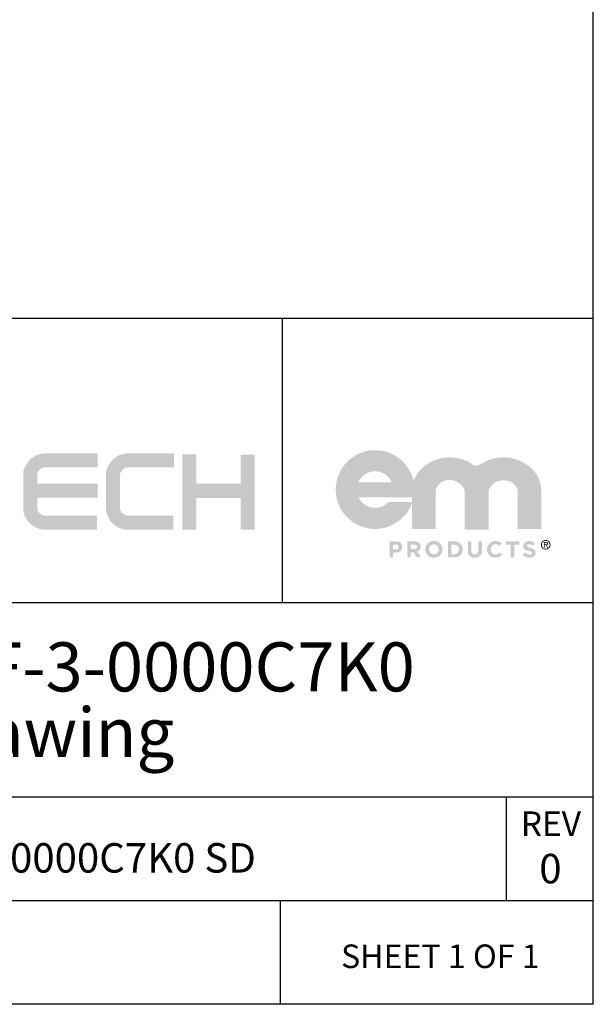
# Model space of a CAD drawing. Units: inches. Extents: x 0.5 to 10.5, y 0.5 to 7.9.
# Drawn here: x 9.3 to 10.5, y 0.5 to 2.6 of the extents above; entities that cross this region are included whole.
import ezdxf

# ---------------------------------------------------------------- set-up
doc = ezdxf.new("R2010")
doc.units = ezdxf.units.IN
doc.header["$MEASUREMENT"] = 0
for name, color, linetype in [('FORMAT', 7, 'Continuous'), ('LOGO_BLACK', 7, 'Continuous'), ('LOGO_BLUE', 152, 'Continuous')]:
    doc.layers.add(name, color=color, linetype=linetype)
doc.styles.add('SLDTEXTSTYLE0', font='TXT', dxfattribs={"width": 0.75})
doc.styles.add('SLDTEXTSTYLE2', font='TXT', dxfattribs={"width": 0.6875})

# ---------------------------------------------------------------- blocks, each defined once
blk = doc.blocks.new('SW_NOTE_1')
at = {"layer": 'FORMAT', "color": 0, "char_height": 0.104167, "attachment_point": 2, "style": 'SLDTEXTSTYLE0'}
for s, insert in [('DKSCBA2B-24PF-3-0000C7K0', (0.9538, 0.1343)), ('Sales Drawing', (0.9385, -0.0046))]:
    blk.add_mtext(s, dxfattribs=dict(at, insert=insert))

msp = doc.modelspace()

# ---------------------------------------------------------------- hatches: boundary and pattern name
at = {"layer": 'LOGO_BLACK'}
h = msp.add_hatch(color=256, dxfattribs=at)
edge = h.paths.add_edge_path(flags=0)
edge.add_spline(control_points=[(10.3893594, 1.508421), (10.3892832, 1.5650037), (10.3894293, 1.5899338)], knot_values=[0, 0, 0, 1, 1, 1], weights=[1, 1, 1], degree=2, periodic=0)
edge.add_spline(control_points=[(10.3894293, 1.5899338), (10.3895584, 1.6133992), (10.3764139, 1.6362253), (10.3505228, 1.6498334)], knot_values=[0, 0, 0, 0, 1, 1, 1, 1], weights=[1, 1, 1, 1], degree=3, periodic=0)
edge.add_spline(control_points=[(10.3505228, 1.6498334), (10.337245, 1.6574745), (10.3221362, 1.6607892), (10.3071163, 1.6602939)], knot_values=[0, 0, 0, 0, 1, 1, 1, 1], weights=[1, 1, 1, 1], degree=3, periodic=0)
edge.add_spline(control_points=[(10.3071163, 1.6602939), (10.2920901, 1.6597986), (10.2771549, 1.6554785), (10.2642115, 1.6478501)], knot_values=[0, 0, 0, 0, 1, 1, 1, 1], weights=[1, 1, 1, 1], degree=3, periodic=0)
edge.add_spline(control_points=[(10.2642115, 1.6478501), (10.2634601, 1.6471537), (10.2627341, 1.6465674), (10.2620059, 1.6460382)], knot_values=[0, 0, 0, 0, 1, 1, 1, 1], weights=[1, 1, 1, 1], degree=3, periodic=0)
edge.add_spline(control_points=[(10.2620059, 1.6460382), (10.2607656, 1.6453926), (10.2595316, 1.6447872), (10.2582954, 1.6442856)], knot_values=[0, 0, 0, 0, 1, 1, 1, 1], weights=[1, 1, 1, 1], degree=3, periodic=0)
edge.add_spline(control_points=[(10.2582954, 1.6442856), (10.2526609, 1.6419954), (10.2470178, 1.6416652), (10.2403419, 1.6478501)], knot_values=[0, 0, 0, 0, 1, 1, 1, 1], weights=[1, 1, 1, 1], degree=3, periodic=0)
edge.add_spline(control_points=[(10.2403419, 1.6478501), (10.2273963, 1.6554785), (10.2124569, 1.6597986), (10.197437, 1.6602939)], knot_values=[0, 0, 0, 0, 1, 1, 1, 1], weights=[1, 1, 1, 1], degree=3, periodic=0)
edge.add_spline(control_points=[(10.197437, 1.6602939), (10.1824108, 1.6607892), (10.1673084, 1.6574745), (10.1540284, 1.6498334)], knot_values=[0, 0, 0, 0, 1, 1, 1, 1], weights=[1, 1, 1, 1], degree=3, periodic=0)
edge.add_spline(control_points=[(10.1540284, 1.6498334), (10.1356558, 1.6401835), (10.1237389, 1.6258748), (10.1183922, 1.6100019)], knot_values=[0, 0, 0, 0, 1, 1, 1, 1], weights=[1, 1, 1, 1], degree=3, periodic=0)
edge.add_spline(control_points=[(10.1183922, 1.6100019), (10.1102007, 1.6475156), (10.0767468, 1.6756927), (10.0368117, 1.6756927)], knot_values=[0, 0, 0, 0, 1, 1, 1, 1], weights=[1, 1, 1, 1], degree=3, periodic=0)
edge.add_spline(control_points=[(10.0368117, 1.6756927), (9.9907636, 1.6756927), (9.9532986, 1.6382319), (9.9532986, 1.5921817)], knot_values=[0, 0, 0, 0, 1, 1, 1, 1], weights=[1, 1, 1, 1], degree=3, periodic=0)
edge.add_spline(control_points=[(9.9532986, 1.5921817), (9.9532986, 1.5461337), (9.9907636, 1.5086623), (10.0368117, 1.5086623)], knot_values=[0, 0, 0, 0, 1, 1, 1, 1], weights=[1, 1, 1, 1], degree=3, periodic=0)
edge.add_spline(control_points=[(10.0368117, 1.5086623), (10.0728119, 1.5086623), (10.1034888, 1.5315921), (10.1152003, 1.5635856)], knot_values=[0, 0, 0, 0, 1, 1, 1, 1], weights=[1, 1, 1, 1], degree=3, periodic=0)
edge.add_spline(control_points=[(10.1152003, 1.5635856), (10.1152257, 1.53783), (10.1151897, 1.508421)], knot_values=[0, 0, 0, 1, 1, 1], weights=[1, 1, 1], degree=2, periodic=0)
edge.add_line((10.1151897, 1.508421), (10.1407506, 1.508421))
edge.add_line((10.1407506, 1.508421), (10.1653187, 1.508421))
edge.add_line((10.1653187, 1.508421), (10.1653187, 1.5495902))
edge.add_line((10.1653187, 1.5495902), (10.1653187, 1.5907488))
edge.add_spline(control_points=[(10.1653187, 1.5907488), (10.1666247, 1.5961018), (10.1709533, 1.6014887)], knot_values=[0, 0, 0, 1, 1, 1], weights=[1, 1, 1], degree=2, periodic=0)
edge.add_spline(control_points=[(10.1709533, 1.6014887), (10.1752776, 1.6068693), (10.1826267, 1.6122879), (10.1946981, 1.6124107)], knot_values=[0, 0, 0, 0, 1, 1, 1, 1], weights=[1, 1, 1, 1], degree=3, periodic=0)
edge.add_spline(control_points=[(10.1946981, 1.6124107), (10.2067694, 1.6125356), (10.2148614, 1.6069497), (10.2199351, 1.6013427)], knot_values=[0, 0, 0, 0, 1, 1, 1, 1], weights=[1, 1, 1, 1], degree=3, periodic=0)
edge.add_spline(control_points=[(10.2199351, 1.6013427), (10.2250087, 1.5957314), (10.227064, 1.5900862)], knot_values=[0, 0, 0, 1, 1, 1], weights=[1, 1, 1], degree=2, periodic=0)
edge.add_line((10.227064, 1.5900862), (10.227064, 1.5485932))
edge.add_line((10.227064, 1.5485932), (10.227064, 1.5070938))
edge.add_line((10.227064, 1.5070938), (10.2522947, 1.5070938))
edge.add_line((10.2522947, 1.5070938), (10.2526143, 1.5070938))
edge.add_line((10.2526143, 1.5070938), (10.2774851, 1.5070938))
edge.add_line((10.2774851, 1.5070938), (10.2775169, 1.5070938))
edge.add_line((10.2775169, 1.5070938), (10.2775169, 1.5492494))
edge.add_line((10.2775169, 1.5492494), (10.2775169, 1.5901709))
edge.add_spline(control_points=[(10.2775169, 1.5901709), (10.277792, 1.5908779), (10.2798939, 1.5961187), (10.2846119, 1.6013427)], knot_values=[0, 0, 0, 0, 1, 1, 1, 1], weights=[1, 1, 1, 1], degree=3, periodic=0)
edge.add_spline(control_points=[(10.2846119, 1.6013427), (10.2873297, 1.6043399), (10.290909, 1.6073222), (10.295498, 1.6094347)], knot_values=[0, 0, 0, 0, 1, 1, 1, 1], weights=[1, 1, 1, 1], degree=3, periodic=0)
edge.add_spline(control_points=[(10.295498, 1.6094347), (10.2990624, 1.6107132), (10.3032894, 1.6115323), (10.3083123, 1.611581)], knot_values=[0, 0, 0, 0, 1, 1, 1, 1], weights=[1, 1, 1, 1], degree=3, periodic=0)
edge.add_spline(control_points=[(10.3083123, 1.611581), (10.3158624, 1.6116572), (10.3221426, 1.6098771), (10.3272543, 1.6073498)], knot_values=[0, 0, 0, 0, 1, 1, 1, 1], weights=[1, 1, 1, 1], degree=3, periodic=0)
edge.add_spline(control_points=[(10.3272543, 1.6073498), (10.3298747, 1.6055866), (10.3319554, 1.6035313), (10.3336001, 1.6014887)], knot_values=[0, 0, 0, 0, 1, 1, 1, 1], weights=[1, 1, 1, 1], degree=3, periodic=0)
edge.add_spline(control_points=[(10.3336001, 1.6014887), (10.3379244, 1.5961018), (10.3392283, 1.5907488)], knot_values=[0, 0, 0, 1, 1, 1], weights=[1, 1, 1], degree=2, periodic=0)
edge.add_line((10.3392283, 1.5907488), (10.3392283, 1.5495902))
edge.add_line((10.3392283, 1.5495902), (10.3392283, 1.508421))
edge.add_line((10.3392283, 1.508421), (10.3638028, 1.508421))
edge.add_line((10.3638028, 1.508421), (10.3893594, 1.508421))
edge = h.paths.add_edge_path(flags=0)
edge.add_line((10.0724288, 1.6073223), (10.0011966, 1.6073223))
edge.add_spline(control_points=[(10.0011966, 1.6073223), (10.0071042, 1.6211568), (10.0208435, 1.6308786), (10.0368117, 1.6308786)], knot_values=[0, 0, 0, 0, 1, 1, 1, 1], weights=[1, 1, 1, 1], degree=3, periodic=0)
edge.add_spline(control_points=[(10.0368117, 1.6308786), (10.0527819, 1.6308786), (10.0665191, 1.6211568), (10.0724288, 1.6073223)], knot_values=[0, 0, 0, 0, 1, 1, 1, 1], weights=[1, 1, 1, 1], degree=3, periodic=0)
edge = h.paths.add_edge_path(flags=0)
edge.add_line((10.0719335, 1.575695), (10.115177, 1.575695))
edge.add_spline(control_points=[(10.115177, 1.575695), (10.1151834, 1.5724544), (10.1151897, 1.5690487), (10.1151939, 1.5655541)], knot_values=[0, 0, 0, 0, 1, 1, 1, 1], weights=[1, 1, 1, 1], degree=3, periodic=0)
edge.add_line((10.1151939, 1.5655541), (10.0648321, 1.5655541))
edge.add_spline(control_points=[(10.0648321, 1.5655541), (10.0577794, 1.5581288), (10.0478374, 1.5534827), (10.0368117, 1.5534827)], knot_values=[0, 0, 0, 0, 1, 1, 1, 1], weights=[1, 1, 1, 1], degree=3, periodic=0)
edge.add_spline(control_points=[(10.0368117, 1.5534827), (10.0213558, 1.5534827), (10.0079954, 1.5625886), (10.0017999, 1.5757162)], knot_values=[0, 0, 0, 0, 1, 1, 1, 1], weights=[1, 1, 1, 1], degree=3, periodic=0)
edge.add_line((10.0017999, 1.5757162), (10.0718256, 1.5757162))
edge.add_spline(control_points=[(10.0718256, 1.5757162), (10.0718256, 1.5757056), (10.0719335, 1.575695)], knot_values=[0, 0, 0, 1, 1, 1], weights=[1, 1, 1], degree=2, periodic=0)
h = msp.add_hatch(color=256, dxfattribs=at)
edge = h.paths.add_edge_path(flags=0)
edge.add_spline(control_points=[(10.3990076, 1.4850547), (10.4045067, 1.4850547), (10.4091824, 1.4808002), (10.4091824, 1.4750196)], knot_values=[0, 0, 0, 0, 1, 1, 1, 1], weights=[1, 1, 1, 1], degree=3, periodic=0)
edge.add_spline(control_points=[(10.4091824, 1.4750196), (10.4091824, 1.469186), (10.4045067, 1.4649167), (10.3990076, 1.4649167)], knot_values=[0, 0, 0, 0, 1, 1, 1, 1], weights=[1, 1, 1, 1], degree=3, periodic=0)
edge.add_spline(control_points=[(10.3990076, 1.4649167), (10.393481, 1.4649167), (10.3887968, 1.469186), (10.3887968, 1.4750196)], knot_values=[0, 0, 0, 0, 1, 1, 1, 1], weights=[1, 1, 1, 1], degree=3, periodic=0)
edge.add_spline(control_points=[(10.3887968, 1.4750196), (10.3887968, 1.4808002), (10.393481, 1.4850547), (10.3990076, 1.4850547)], knot_values=[0, 0, 0, 0, 1, 1, 1, 1], weights=[1, 1, 1, 1], degree=3, periodic=0)
edge = h.paths.add_edge_path(flags=0)
edge.add_spline(control_points=[(10.3990076, 1.4666037), (10.4035584, 1.4666037), (10.4071547, 1.4701618), (10.4071547, 1.4750196)], knot_values=[0, 0, 0, 0, 1, 1, 1, 1], weights=[1, 1, 1, 1], degree=3, periodic=0)
edge.add_spline(control_points=[(10.4071547, 1.4750196), (10.4071547, 1.4797821), (10.4035584, 1.4833825), (10.3990076, 1.4833825)], knot_values=[0, 0, 0, 0, 1, 1, 1, 1], weights=[1, 1, 1, 1], degree=3, periodic=0)
edge.add_spline(control_points=[(10.3990076, 1.4833825), (10.3944081, 1.4833825), (10.3908119, 1.4797821), (10.3908119, 1.4750196)], knot_values=[0, 0, 0, 0, 1, 1, 1, 1], weights=[1, 1, 1, 1], degree=3, periodic=0)
edge.add_spline(control_points=[(10.3908119, 1.4750196), (10.3908119, 1.4701618), (10.3944081, 1.4666037), (10.3990076, 1.4666037)], knot_values=[0, 0, 0, 0, 1, 1, 1, 1], weights=[1, 1, 1, 1], degree=3, periodic=0)
h = msp.add_hatch(color=256, dxfattribs=at)
edge = h.paths.add_edge_path(flags=0)
edge.add_spline(control_points=[(10.0944559, 1.4703813), (10.0944559, 1.4624883), (10.0883154, 1.4583968), (10.0806658, 1.4583968)], knot_values=[0, 0, 0, 0, 1, 1, 1, 1], weights=[1, 1, 1, 1], degree=3, periodic=0)
edge.add_line((10.0806658, 1.4583968), (10.0749614, 1.4583968))
edge.add_line((10.0749614, 1.4583968), (10.0749614, 1.4481563))
edge.add_line((10.0749614, 1.4481563), (10.0674557, 1.4481563))
edge.add_line((10.0674557, 1.4481563), (10.0674557, 1.4822749))
edge.add_line((10.0674557, 1.4822749), (10.081394, 1.4822749))
edge.add_spline(control_points=[(10.081394, 1.4822749), (10.0895346, 1.4822749), (10.0944559, 1.4774489), (10.0944559, 1.4704787)], knot_values=[0, 0, 0, 0, 1, 1, 1, 1], weights=[1, 1, 1, 1], degree=3, periodic=0)
edge.add_line((10.0944559, 1.4704787), (10.0944559, 1.4703813))
edge = h.paths.add_edge_path(flags=0)
edge.add_line((10.0749614, 1.4650706), (10.0809071, 1.4650706))
edge.add_spline(control_points=[(10.0809071, 1.4650706), (10.08466, 1.4650706), (10.0868549, 1.4673143), (10.0868549, 1.4702353)], knot_values=[0, 0, 0, 0, 1, 1, 1, 1], weights=[1, 1, 1, 1], degree=3, periodic=0)
edge.add_line((10.0868549, 1.4702353), (10.0868549, 1.4703326))
edge.add_spline(control_points=[(10.0868549, 1.4703326), (10.0868549, 1.473696), (10.0845139, 1.4754973), (10.0807632, 1.4754973)], knot_values=[0, 0, 0, 0, 1, 1, 1, 1], weights=[1, 1, 1, 1], degree=3, periodic=0)
edge.add_line((10.0807632, 1.4754973), (10.0749614, 1.4754973))
edge.add_line((10.0749614, 1.4754973), (10.0749614, 1.4650706))
h = msp.add_hatch(color=256, dxfattribs=at)
edge = h.paths.add_edge_path(flags=0)
edge.add_spline(control_points=[(10.1333545, 1.4709164), (10.1333545, 1.465411), (10.1303785, 1.4619502), (10.1260457, 1.4603437)], knot_values=[0, 0, 0, 0, 1, 1, 1, 1], weights=[1, 1, 1, 1], degree=3, periodic=0)
edge.add_line((10.1260457, 1.4603437), (10.134379, 1.448158))
edge.add_line((10.134379, 1.448158), (10.1256075, 1.448158))
edge.add_line((10.1256075, 1.448158), (10.1182965, 1.4590758))
edge.add_line((10.1182965, 1.4590758), (10.1123995, 1.4590758))
edge.add_line((10.1123995, 1.4590758), (10.1123995, 1.448158))
edge.add_line((10.1123995, 1.448158), (10.1048938, 1.448158))
edge.add_line((10.1048938, 1.448158), (10.1048938, 1.4822702))
edge.add_line((10.1048938, 1.4822702), (10.1204915, 1.4822702))
edge.add_spline(control_points=[(10.1204915, 1.4822702), (10.1285306, 1.4822702), (10.1333545, 1.4780327), (10.1333545, 1.4710117)], knot_values=[0, 0, 0, 0, 1, 1, 1, 1], weights=[1, 1, 1, 1], degree=3, periodic=0)
edge.add_line((10.1333545, 1.4710117), (10.1333545, 1.4709164))
edge = h.paths.add_edge_path(flags=0)
edge.add_line((10.1123995, 1.465701), (10.1200005, 1.465701))
edge.add_spline(control_points=[(10.1200005, 1.465701), (10.1236559, 1.465701), (10.1257536, 1.4676525), (10.1257536, 1.470527)], knot_values=[0, 0, 0, 0, 1, 1, 1, 1], weights=[1, 1, 1, 1], degree=3, periodic=0)
edge.add_line((10.1257536, 1.470527), (10.1257536, 1.4706243))
edge.add_spline(control_points=[(10.1257536, 1.4706243), (10.1257536, 1.4738438), (10.1235099, 1.475499), (10.1198544, 1.475499)], knot_values=[0, 0, 0, 0, 1, 1, 1, 1], weights=[1, 1, 1, 1], degree=3, periodic=0)
edge.add_line((10.1198544, 1.475499), (10.1123995, 1.475499))
edge.add_line((10.1123995, 1.475499), (10.1123995, 1.465701))
h = msp.add_hatch(color=256, dxfattribs=at)
edge = h.paths.add_edge_path(flags=0)
edge.add_spline(control_points=[(10.1797607, 1.4652156), (10.1797607, 1.455517), (10.1721111, 1.4475753), (10.161587, 1.4475753)], knot_values=[0, 0, 0, 0, 1, 1, 1, 1], weights=[1, 1, 1, 1], degree=3, periodic=0)
edge.add_spline(control_points=[(10.161587, 1.4475753), (10.1510566, 1.4475753), (10.1435022, 1.4554197), (10.1435022, 1.4651182)], knot_values=[0, 0, 0, 0, 1, 1, 1, 1], weights=[1, 1, 1, 1], degree=3, periodic=0)
edge.add_line((10.1435022, 1.4651182), (10.1435022, 1.4652156))
edge.add_spline(control_points=[(10.1435022, 1.4652156), (10.1435022, 1.4749142), (10.151154, 1.4828559), (10.1616823, 1.4828559)], knot_values=[0, 0, 0, 0, 1, 1, 1, 1], weights=[1, 1, 1, 1], degree=3, periodic=0)
edge.add_spline(control_points=[(10.1616823, 1.4828559), (10.1722085, 1.4828559), (10.1797607, 1.4750115), (10.1797607, 1.465313)], knot_values=[0, 0, 0, 0, 1, 1, 1, 1], weights=[1, 1, 1, 1], degree=3, periodic=0)
edge.add_line((10.1797607, 1.465313), (10.1797607, 1.4652156))
edge = h.paths.add_edge_path(flags=0)
edge.add_spline(control_points=[(10.1513487, 1.4652156), (10.1513487, 1.4593651), (10.1556392, 1.4544926), (10.1616823, 1.4544926)], knot_values=[0, 0, 0, 0, 1, 1, 1, 1], weights=[1, 1, 1, 1], degree=3, periodic=0)
edge.add_spline(control_points=[(10.1616823, 1.4544926), (10.1677275, 1.4544926), (10.1719164, 1.4592678), (10.1719164, 1.4651182)], knot_values=[0, 0, 0, 0, 1, 1, 1, 1], weights=[1, 1, 1, 1], degree=3, periodic=0)
edge.add_line((10.1719164, 1.4651182), (10.1719164, 1.4652156))
edge.add_spline(control_points=[(10.1719164, 1.4652156), (10.1719164, 1.4710661), (10.1676301, 1.4759386), (10.161587, 1.4759386)], knot_values=[0, 0, 0, 0, 1, 1, 1, 1], weights=[1, 1, 1, 1], degree=3, periodic=0)
edge.add_spline(control_points=[(10.161587, 1.4759386), (10.1555418, 1.4759386), (10.1513487, 1.4711634), (10.1513487, 1.465313)], knot_values=[0, 0, 0, 0, 1, 1, 1, 1], weights=[1, 1, 1, 1], degree=3, periodic=0)
edge.add_line((10.1513487, 1.465313), (10.1513487, 1.4652156))
h = msp.add_hatch(color=256, dxfattribs=at)
edge = h.paths.add_edge_path(flags=0)
edge.add_spline(control_points=[(10.2227549, 1.4652156), (10.2227549, 1.4556123), (10.2153466, 1.4481574), (10.2046299, 1.4481574)], knot_values=[0, 0, 0, 0, 1, 1, 1, 1], weights=[1, 1, 1, 1], degree=3, periodic=0)
edge.add_line((10.2046299, 1.4481574), (10.1913224, 1.4481574))
edge.add_line((10.1913224, 1.4481574), (10.1913224, 1.4822738))
edge.add_line((10.1913224, 1.4822738), (10.2046299, 1.4822738))
edge.add_spline(control_points=[(10.2046299, 1.4822738), (10.2153466, 1.4822738), (10.2227549, 1.4749142), (10.2227549, 1.465313)], knot_values=[0, 0, 0, 0, 1, 1, 1, 1], weights=[1, 1, 1, 1], degree=3, periodic=0)
edge.add_line((10.2227549, 1.465313), (10.2227549, 1.4652156))
edge = h.paths.add_edge_path(flags=0)
edge.add_line((10.1988281, 1.4549349), (10.2046299, 1.4549349))
edge.add_spline(control_points=[(10.2046299, 1.4549349), (10.2107703, 1.4549349), (10.2149105, 1.4590752), (10.2149105, 1.4651182)], knot_values=[0, 0, 0, 0, 1, 1, 1, 1], weights=[1, 1, 1, 1], degree=3, periodic=0)
edge.add_line((10.2149105, 1.4651182), (10.2149105, 1.4652156))
edge.add_spline(control_points=[(10.2149105, 1.4652156), (10.2149105, 1.4712587), (10.2107703, 1.4754963), (10.2046299, 1.4754963)], knot_values=[0, 0, 0, 0, 1, 1, 1, 1], weights=[1, 1, 1, 1], degree=3, periodic=0)
edge.add_line((10.2046299, 1.4754963), (10.1988281, 1.4754963))
edge.add_line((10.1988281, 1.4754963), (10.1988281, 1.4549349))
h = msp.add_hatch(color=256, dxfattribs=at)
edge = h.paths.add_edge_path(flags=0)
edge.add_spline(control_points=[(10.263509, 1.4630217), (10.263509, 1.4526902), (10.2577093, 1.4476229), (10.2485484, 1.4476229)], knot_values=[0, 0, 0, 0, 1, 1, 1, 1], weights=[1, 1, 1, 1], degree=3, periodic=0)
edge.add_spline(control_points=[(10.2485484, 1.4476229), (10.2393875, 1.4476229), (10.2337804, 1.4527389), (10.2337804, 1.4627783)], knot_values=[0, 0, 0, 0, 1, 1, 1, 1], weights=[1, 1, 1, 1], degree=3, periodic=0)
edge.add_line((10.2337804, 1.4627783), (10.2337804, 1.4822749))
edge.add_line((10.2337804, 1.4822749), (10.2412861, 1.4822749))
edge.add_line((10.2412861, 1.4822749), (10.2412861, 1.462973))
edge.add_spline(control_points=[(10.2412861, 1.462973), (10.2412861, 1.4574189), (10.2440632, 1.4545402), (10.2486458, 1.4545402)], knot_values=[0, 0, 0, 0, 1, 1, 1, 1], weights=[1, 1, 1, 1], degree=3, periodic=0)
edge.add_spline(control_points=[(10.2486458, 1.4545402), (10.253222, 1.4545402), (10.2560054, 1.4573215), (10.2560054, 1.4627296)], knot_values=[0, 0, 0, 0, 1, 1, 1, 1], weights=[1, 1, 1, 1], degree=3, periodic=0)
edge.add_line((10.2560054, 1.4627296), (10.2560054, 1.4822749))
edge.add_line((10.2560054, 1.4822749), (10.263509, 1.4822749))
edge.add_line((10.263509, 1.4822749), (10.263509, 1.4630217))
h = msp.add_hatch(color=256, dxfattribs=at)
edge = h.paths.add_edge_path(flags=0)
edge.add_spline(control_points=[(10.3060178, 1.4536658), (10.3025084, 1.4499129), (10.2986095, 1.447574), (10.2920266, 1.447574)], knot_values=[0, 0, 0, 0, 1, 1, 1, 1], weights=[1, 1, 1, 1], degree=3, periodic=0)
edge.add_spline(control_points=[(10.2920266, 1.447574), (10.2819873, 1.447574), (10.2745303, 1.455321), (10.2745303, 1.465117)], knot_values=[0, 0, 0, 0, 1, 1, 1, 1], weights=[1, 1, 1, 1], degree=3, periodic=0)
edge.add_line((10.2745303, 1.465117), (10.2745303, 1.4652143))
edge.add_spline(control_points=[(10.2745303, 1.4652143), (10.2745303, 1.474915), (10.2818412, 1.4828567), (10.292323, 1.4828567)], knot_values=[0, 0, 0, 0, 1, 1, 1, 1], weights=[1, 1, 1, 1], degree=3, periodic=0)
edge.add_spline(control_points=[(10.292323, 1.4828567), (10.2987555, 1.4828567), (10.3026036, 1.4807147), (10.3057744, 1.4775947)], knot_values=[0, 0, 0, 0, 1, 1, 1, 1], weights=[1, 1, 1, 1], degree=3, periodic=0)
edge.add_line((10.3057744, 1.4775947), (10.3009928, 1.4720829))
edge.add_spline(control_points=[(10.3009928, 1.4720829), (10.2983618, 1.4744769), (10.2956863, 1.4759395), (10.2922743, 1.4759395)], knot_values=[0, 0, 0, 0, 1, 1, 1, 1], weights=[1, 1, 1, 1], degree=3, periodic=0)
edge.add_spline(control_points=[(10.2922743, 1.4759395), (10.2865212, 1.4759395), (10.2823767, 1.4711622), (10.2823767, 1.4653117)], knot_values=[0, 0, 0, 0, 1, 1, 1, 1], weights=[1, 1, 1, 1], degree=3, periodic=0)
edge.add_line((10.2823767, 1.4653117), (10.2823767, 1.4652143))
edge.add_spline(control_points=[(10.2823767, 1.4652143), (10.2823767, 1.459366), (10.2864238, 1.4544913), (10.2922743, 1.4544913)], knot_values=[0, 0, 0, 0, 1, 1, 1, 1], weights=[1, 1, 1, 1], degree=3, periodic=0)
edge.add_spline(control_points=[(10.2922743, 1.4544913), (10.2961732, 1.4544913), (10.2985608, 1.4560555), (10.3012362, 1.4584918)], knot_values=[0, 0, 0, 0, 1, 1, 1, 1], weights=[1, 1, 1, 1], degree=3, periodic=0)
edge.add_line((10.3012362, 1.4584918), (10.3060178, 1.4536658))
msp.add_hatch(color=256, dxfattribs=at).paths.add_polyline_path([(10.342725, 1.4753517), (10.3323407, 1.4753517), (10.3323407, 1.4481567), (10.324835, 1.4481567), (10.324835, 1.4753517), (10.3144569, 1.4753517), (10.3144569, 1.4822753), (10.342725, 1.4822753)], flags=0)
h = msp.add_hatch(color=256, dxfattribs=at)
edge = h.paths.add_edge_path(flags=0)
edge.add_spline(control_points=[(10.3772826, 1.4582444), (10.3772826, 1.4514731), (10.3721179, 1.4476716), (10.3647583, 1.4476716)], knot_values=[0, 0, 0, 0, 1, 1, 1, 1], weights=[1, 1, 1, 1], degree=3, periodic=0)
edge.add_spline(control_points=[(10.3647583, 1.4476716), (10.3595936, 1.4476716), (10.3543802, 1.4494729), (10.3502824, 1.4531284)], knot_values=[0, 0, 0, 0, 1, 1, 1, 1], weights=[1, 1, 1, 1], degree=3, periodic=0)
edge.add_line((10.3502824, 1.4531284), (10.3547189, 1.4584433))
edge.add_spline(control_points=[(10.3547189, 1.4584433), (10.357786, 1.4559097), (10.3610054, 1.4542968), (10.3649043, 1.4542968)], knot_values=[0, 0, 0, 0, 1, 1, 1, 1], weights=[1, 1, 1, 1], degree=3, periodic=0)
edge.add_spline(control_points=[(10.3649043, 1.4542968), (10.3679714, 1.4542968), (10.3698256, 1.455516), (10.3698256, 1.4575162)], knot_values=[0, 0, 0, 0, 1, 1, 1, 1], weights=[1, 1, 1, 1], degree=3, periodic=0)
edge.add_line((10.3698256, 1.4575162), (10.3698256, 1.4576136))
edge.add_spline(control_points=[(10.3698256, 1.4576136), (10.3698256, 1.4595122), (10.3686572, 1.460488), (10.362957, 1.4619485)], knot_values=[0, 0, 0, 0, 1, 1, 1, 1], weights=[1, 1, 1, 1], degree=3, periodic=0)
edge.add_spline(control_points=[(10.362957, 1.4619485), (10.3560842, 1.4637054), (10.3516455, 1.465604), (10.3516455, 1.4723816)], knot_values=[0, 0, 0, 0, 1, 1, 1, 1], weights=[1, 1, 1, 1], degree=3, periodic=0)
edge.add_line((10.3516455, 1.4723816), (10.3516455, 1.4724789))
edge.add_spline(control_points=[(10.3516455, 1.4724789), (10.3516455, 1.4786681), (10.3566176, 1.4827596), (10.3635877, 1.4827596)], knot_values=[0, 0, 0, 0, 1, 1, 1, 1], weights=[1, 1, 1, 1], degree=3, periodic=0)
edge.add_spline(control_points=[(10.3635877, 1.4827596), (10.3685598, 1.4827596), (10.3728016, 1.4812017), (10.3762581, 1.4784247)], knot_values=[0, 0, 0, 0, 1, 1, 1, 1], weights=[1, 1, 1, 1], degree=3, periodic=0)
edge.add_line((10.3762581, 1.4784247), (10.3723592, 1.4727689))
edge.add_spline(control_points=[(10.3723592, 1.4727689), (10.3693408, 1.4748665), (10.3663648, 1.4761344), (10.3634904, 1.4761344)], knot_values=[0, 0, 0, 0, 1, 1, 1, 1], weights=[1, 1, 1, 1], degree=3, periodic=0)
edge.add_spline(control_points=[(10.3634904, 1.4761344), (10.3606181, 1.4761344), (10.3591025, 1.4748179), (10.3591025, 1.4731563)], knot_values=[0, 0, 0, 0, 1, 1, 1, 1], weights=[1, 1, 1, 1], degree=3, periodic=0)
edge.add_line((10.3591025, 1.4731563), (10.3591025, 1.473061))
edge.add_spline(control_points=[(10.3591025, 1.473061), (10.3591025, 1.4708237), (10.3605694, 1.4700892), (10.3664622, 1.46858)], knot_values=[0, 0, 0, 0, 1, 1, 1, 1], weights=[1, 1, 1, 1], degree=3, periodic=0)
edge.add_spline(control_points=[(10.3664622, 1.46858), (10.3733837, 1.4667745), (10.3772826, 1.4642874), (10.3772826, 1.458346)], knot_values=[0, 0, 0, 0, 1, 1, 1, 1], weights=[1, 1, 1, 1], degree=3, periodic=0)
edge.add_line((10.3772826, 1.458346), (10.3772826, 1.4582444))
h = msp.add_hatch(dxfattribs=at)
h.set_pattern_fill('ANSI31', color=256, style=0)
edge = h.paths.add_edge_path(flags=0)
edge.add_spline(control_points=[(10.4036452, 1.4774961), (10.4036452, 1.475409), (10.4023392, 1.4745095), (10.4006417, 1.4742978)], knot_values=[0, 0, 0, 0, 1, 1, 1, 1], weights=[1, 1, 1, 1], degree=3, periodic=0)
edge.add_line((10.4006417, 1.4742978), (10.4039416, 1.469186))
edge.add_line((10.4039416, 1.469186), (10.4019667, 1.469186))
edge.add_line((10.4019667, 1.469186), (10.398906, 1.474211))
edge.add_line((10.398906, 1.474211), (10.3968888, 1.474211))
edge.add_line((10.3968888, 1.474211), (10.3968888, 1.469186))
edge.add_line((10.3968888, 1.469186), (10.3951256, 1.469186))
edge.add_line((10.3951256, 1.469186), (10.3951256, 1.4808002))
edge.add_line((10.3951256, 1.4808002), (10.399541, 1.4808002))
edge.add_spline(control_points=[(10.399541, 1.4808002), (10.40228, 1.4808002), (10.4036452, 1.4797821), (10.4036452, 1.4774961)], knot_values=[0, 0, 0, 0, 1, 1, 1, 1], weights=[1, 1, 1, 1], degree=3, periodic=0)
edge = h.paths.add_edge_path(flags=0)
edge.add_spline(control_points=[(10.398997, 1.4757054), (10.400485, 1.4757054), (10.4018164, 1.4758133), (10.4018164, 1.477604)], knot_values=[0, 0, 0, 0, 1, 1, 1, 1], weights=[1, 1, 1, 1], degree=3, periodic=0)
edge.add_spline(control_points=[(10.4018164, 1.477604), (10.4018164, 1.479037), (10.4005062, 1.4793079), (10.3992764, 1.4793079)], knot_values=[0, 0, 0, 0, 1, 1, 1, 1], weights=[1, 1, 1, 1], degree=3, periodic=0)
edge.add_line((10.3992764, 1.4793079), (10.3968888, 1.4793079))
edge.add_line((10.3968888, 1.4793079), (10.3968888, 1.4757054))
edge.add_line((10.3968888, 1.4757054), (10.398997, 1.4757054))
h = msp.add_hatch(color=256, dxfattribs=at)
edge = h.paths.add_edge_path(flags=0)
edge.add_spline(control_points=[(10.4036452, 1.4774961), (10.4036452, 1.475409), (10.4023392, 1.4745095), (10.4006417, 1.4742978)], knot_values=[0, 0, 0, 0, 1, 1, 1, 1], weights=[1, 1, 1, 1], degree=3, periodic=0)
edge.add_line((10.4006417, 1.4742978), (10.4039416, 1.469186))
edge.add_line((10.4039416, 1.469186), (10.4019667, 1.469186))
edge.add_line((10.4019667, 1.469186), (10.398906, 1.474211))
edge.add_line((10.398906, 1.474211), (10.3968888, 1.474211))
edge.add_line((10.3968888, 1.474211), (10.3968888, 1.469186))
edge.add_line((10.3968888, 1.469186), (10.3951256, 1.469186))
edge.add_line((10.3951256, 1.469186), (10.3951256, 1.4808002))
edge.add_line((10.3951256, 1.4808002), (10.399541, 1.4808002))
edge.add_spline(control_points=[(10.399541, 1.4808002), (10.40228, 1.4808002), (10.4036452, 1.4797821), (10.4036452, 1.4774961)], knot_values=[0, 0, 0, 0, 1, 1, 1, 1], weights=[1, 1, 1, 1], degree=3, periodic=0)
edge = h.paths.add_edge_path(flags=0)
edge.add_spline(control_points=[(10.398997, 1.4757054), (10.400485, 1.4757054), (10.4018164, 1.4758133), (10.4018164, 1.477604)], knot_values=[0, 0, 0, 0, 1, 1, 1, 1], weights=[1, 1, 1, 1], degree=3, periodic=0)
edge.add_spline(control_points=[(10.4018164, 1.477604), (10.4018164, 1.479037), (10.4005062, 1.4793079), (10.3992764, 1.4793079)], knot_values=[0, 0, 0, 0, 1, 1, 1, 1], weights=[1, 1, 1, 1], degree=3, periodic=0)
edge.add_line((10.3992764, 1.4793079), (10.3968888, 1.4793079))
edge.add_line((10.3968888, 1.4793079), (10.3968888, 1.4757054))
edge.add_line((10.3968888, 1.4757054), (10.398997, 1.4757054))
at = {"layer": 'LOGO_BLUE'}
h = msp.add_hatch(color=256, dxfattribs=at)
edge = h.paths.add_edge_path(flags=0)
edge.add_spline(control_points=[(9.3353298, 1.668861), (9.3067805, 1.6676354), (9.2935486, 1.6437935), (9.2904082, 1.6313481)], knot_values=[0, 0, 0, 0, 1, 1, 1, 1], weights=[1, 1, 1, 1], degree=3, periodic=0)
edge.add_line((9.2904082, 1.6313481), (9.2899692, 1.6295798))
edge.add_line((9.2899692, 1.6295798), (9.2899692, 1.5555723))
edge.add_spline(control_points=[(9.2899692, 1.5555723), (9.2888229, 1.5235291), (9.3153111, 1.5099739), (9.3294821, 1.5073336)], knot_values=[0, 0, 0, 0, 1, 1, 1, 1], weights=[1, 1, 1, 1], degree=3, periodic=0)
edge.add_line((9.3294821, 1.5073336), (9.3308297, 1.5070836))
edge.add_line((9.3308297, 1.5070836), (9.4467831, 1.5070836))
edge.add_line((9.4467831, 1.5070836), (9.4467831, 1.5368891))
edge.add_spline(control_points=[(9.4467831, 1.5368891), (9.3379518, 1.5368891), (9.3341469, 1.5368891)], knot_values=[0, 0, 0, 1, 1, 1], weights=[1, 1, 1], degree=2, periodic=0)
edge.add_spline(control_points=[(9.3341469, 1.5368891), (9.3298846, 1.537944), (9.3197624, 1.5416757), (9.3197624, 1.5542126)], knot_values=[0, 0, 0, 0, 1, 1, 1, 1], weights=[1, 1, 1, 1], degree=3, periodic=0)
edge.add_spline(control_points=[(9.3197624, 1.5542126), (9.3197624, 1.5543101), (9.3197624, 1.5633347), (9.3197624, 1.5748959)], knot_values=[0, 0, 0, 0, 1, 1, 1, 1], weights=[1, 1, 1, 1], degree=3, periodic=0)
edge.add_line((9.3197624, 1.5748959), (9.4478197, 1.5748959))
edge.add_line((9.4478197, 1.5748959), (9.4478197, 1.6047257))
edge.add_line((9.4478197, 1.6047257), (9.3197624, 1.6047257))
edge.add_spline(control_points=[(9.3197624, 1.6047257), (9.3197624, 1.6152929), (9.3197624, 1.6237992), (9.3197624, 1.6253114)], knot_values=[0, 0, 0, 0, 1, 1, 1, 1], weights=[1, 1, 1, 1], degree=3, periodic=0)
edge.add_spline(control_points=[(9.3197624, 1.6253114), (9.3209271, 1.6287383), (9.3250552, 1.6385983), (9.3359762, 1.6390617)], knot_values=[0, 0, 0, 0, 1, 1, 1, 1], weights=[1, 1, 1, 1], degree=3, periodic=0)
edge.add_line((9.3359762, 1.6390617), (9.4478197, 1.6390556))
edge.add_line((9.4478197, 1.6390556), (9.4478197, 1.668861))
edge.add_line((9.4478197, 1.668861), (9.3353298, 1.668861))
h = msp.add_hatch(color=256, dxfattribs=at)
edge = h.paths.add_edge_path(flags=0)
edge.add_spline(control_points=[(9.5109245, 1.668861), (9.482363, 1.6676354), (9.4691554, 1.6437752), (9.4660517, 1.6313481)], knot_values=[0, 0, 0, 0, 1, 1, 1, 1], weights=[1, 1, 1, 1], degree=3, periodic=0)
edge.add_line((9.4660517, 1.6313481), (9.4655944, 1.6295554))
edge.add_line((9.4655944, 1.6295554), (9.4655944, 1.5555723))
edge.add_spline(control_points=[(9.4655944, 1.5555723), (9.4644115, 1.5235474), (9.4909058, 1.5099739), (9.5051256, 1.5073336)], knot_values=[0, 0, 0, 0, 1, 1, 1, 1], weights=[1, 1, 1, 1], degree=3, periodic=0)
edge.add_line((9.5051256, 1.5073336), (9.5064305, 1.5070836))
edge.add_line((9.5064305, 1.5070836), (9.6086031, 1.5070836))
edge.add_line((9.6086031, 1.5070836), (9.6086031, 1.5368891))
edge.add_spline(control_points=[(9.6086031, 1.5368891), (9.5135648, 1.5368891), (9.5097538, 1.5368891)], knot_values=[0, 0, 0, 1, 1, 1], weights=[1, 1, 1], degree=2, periodic=0)
edge.add_spline(control_points=[(9.5097538, 1.5368891), (9.5055342, 1.537944), (9.4953754, 1.5416757), (9.4953754, 1.5541821)], knot_values=[0, 0, 0, 0, 1, 1, 1, 1], weights=[1, 1, 1, 1], degree=3, periodic=0)
edge.add_spline(control_points=[(9.4953754, 1.5541821), (9.4953754, 1.5544626), (9.4954181, 1.6208052), (9.4954181, 1.6253114)], knot_values=[0, 0, 0, 0, 1, 1, 1, 1], weights=[1, 1, 1, 1], degree=3, periodic=0)
edge.add_spline(control_points=[(9.4954181, 1.6253114), (9.496534, 1.6287383), (9.500717, 1.6385983), (9.511577, 1.6390617)], knot_values=[0, 0, 0, 0, 1, 1, 1, 1], weights=[1, 1, 1, 1], degree=3, periodic=0)
edge.add_line((9.511577, 1.6390617), (9.6096275, 1.6390556))
edge.add_line((9.6096275, 1.6390556), (9.6096275, 1.668861))
edge.add_line((9.6096275, 1.668861), (9.5109245, 1.668861))
msp.add_hatch(color=256, dxfattribs=at).paths.add_polyline_path([(9.7812953, 1.6660134), (9.7514716, 1.6660134), (9.7514716, 1.604311), (9.6573235, 1.604311), (9.6573235, 1.6665866), (9.6275425, 1.6665866), (9.6275425, 1.5070836), (9.6573235, 1.5070836), (9.6573235, 1.5745178), (9.7514716, 1.5745178), (9.7514716, 1.5070836), (9.7812953, 1.5070836)], flags=0)

# ---------------------------------------------------------------- linework, layer by layer
at = {"layer": 'FORMAT'}
for p, q in [((10.4999971, 0.5000016), (10.4999971, 7.8750016)), ((10.4999971, 1.9548566), (7.7999971, 1.9548566)), ((9.8401156, 1.3525237), (9.8401156, 1.9548566)), ((7.7999971, 1.3525237), (10.4999971, 1.3525237)), ((7.7999971, 0.9400016), (10.4999971, 0.9400016)), ((10.3150469, 0.9400016), (10.3150469, 0.7200016)), ((7.7999971, 0.7200016), (10.4999971, 0.7200016)), ((9.8351906, 0.7200016), (9.8351906, 0.5000016)), ((10.4999971, 0.5000016), (0.4999971, 0.5000016))]:
    msp.add_line(p, q, dxfattribs=at)

# ---------------------------------------------------------------- block references
msp.add_blockref('SW_NOTE_1', (8.2045248, 1.1336949), dxfattribs=at)

# ---------------------------------------------------------------- texts
for s, insert, char_height, attachment_point, style in [('REV', (10.3459674, 0.90921), 0.05208333, 1, 'SLDTEXTSTYLE0'), ('DKSCBA2B-24PF-3-0000C7K0 SD', (9.1419742, 0.8419129), 0.0625, 2, 'SLDTEXTSTYLE0'), ('0', (10.4089991, 0.8191406), 0.0625, 2, 'SLDTEXTSTYLE0'), ('SHEET 1 OF 1', (10.1752569, 0.6268734), 0.05, 2, 'SLDTEXTSTYLE2')]:
    msp.add_mtext(s, dxfattribs=dict(at, insert=insert, char_height=char_height, attachment_point=attachment_point, style=style))

doc.saveas('drawing.dxf')
